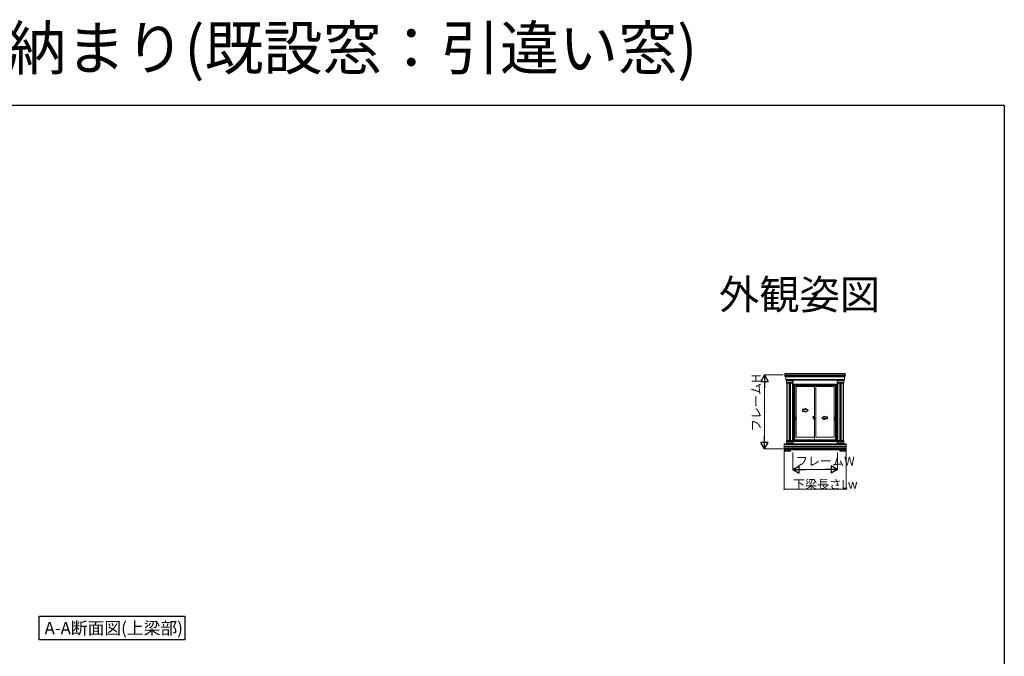
# Model space of a CAD drawing. Extents: x 0 to 3960, y 0 to 6413.
# Drawn here: x 1960 to 3960, y 5121 to 6413 of the extents above; entities that cross this region are included whole.
import ezdxf
from ezdxf.enums import TextEntityAlignment as Align

# ---------------------------------------------------------------- set-up
doc = ezdxf.new("R2010")
doc.units = 0
doc.linetypes.add('YCENTER_1', pattern=[13, 10, -1, 1, -1])
doc.linetypes.add('YHIDDEN_1', pattern=[4, 3, -1])
doc.layers.add('USER1', color=3, linetype='CONTINUOUS')
doc.layers.add('YKK_ZWAK', color=7, linetype='CONTINUOUS')
for name, color, linetype, lineweight in [('YKK_12', 2, 'CONTINUOUS', 13), ('YKK_A1', 4, 'CONTINUOUS', 13), ('YKK_D', 6, 'CONTINUOUS', 13)]:
    doc.layers.add(name, color=color, linetype=linetype, lineweight=lineweight)
doc.styles.get("Standard").update_dxf_attribs({"font": 'txt', "bigfont": 'BIGFONT'})

msp = doc.modelspace()

# ---------------------------------------------------------------- linework, layer by layer
at = {"layer": 'USER1'}
for p, q in [((1999.4, 5154.6), (1999.4, 5202.6)), ((1999.4, 5202.6), (2295, 5202.6)), ((2295, 5202.6), (2295, 5154.6)), ((2295, 5154.6), (1999.4, 5154.6))]:
    msp.add_line(p, q, dxfattribs=at)
at = {"layer": 'YKK_12', "ltscale": 3}
for p, q in [((3519.2, 5540.1), (3519.2, 5536.8)), ((3632.2, 5540.1), (3632.2, 5536.8))]:
    msp.add_line(p, q, dxfattribs=at)
at = {"layer": 'YKK_A1', "linetype": 'YHIDDEN_1'}
for p, q in [((3514.3, 5693.5), (3514.4, 5693.4)), ((3514.3, 5693.3), (3514.4, 5693.3)), ((3514.3, 5691.3), (3514.4, 5691.2)), ((3514.3, 5691.1), (3514.4, 5691.1)), ((3514.4, 5693.4), (3514.4, 5693.4)), ((3514.4, 5693.3), (3514.4, 5693.4)), ((3514.4, 5691.2), (3514.4, 5691.2)), ((3514.4, 5691.1), (3514.4, 5691.1)), ((3516, 5690), (3516.1, 5689.9)), ((3516, 5689.8), (3516.1, 5689.8)), ((3516, 5683.7), (3516.1, 5683.6)), ((3516, 5683.5), (3516.1, 5683.5)), ((3516.1, 5689.9), (3516.1, 5689.9)), ((3516.1, 5689.8), (3516.1, 5689.8)), ((3516.1, 5683.6), (3516.1, 5683.6)), ((3516.1, 5683.5), (3516.1, 5683.5)), ((3517.5, 5680.7), (3517.6, 5680.7)), ((3517.6, 5680.7), (3517.6, 5680.6)), ((3530.9, 5680.7), (3530.8, 5680.7)), ((3530.8, 5680.7), (3530.8, 5680.6)), ((3620.5, 5680.7), (3620.6, 5680.7)), ((3620.6, 5680.7), (3620.6, 5680.6)), ((3633.9, 5680.7), (3633.8, 5680.7)), ((3633.8, 5680.7), (3633.8, 5680.6)), ((3635.4, 5690), (3635.3, 5689.9)), ((3635.3, 5689.9), (3635.3, 5689.9)), ((3635.3, 5689.8), (3635.3, 5689.8)), ((3635.4, 5689.8), (3635.3, 5689.8)), ((3635.4, 5683.7), (3635.3, 5683.6)), ((3635.3, 5683.6), (3635.3, 5683.6)), ((3635.3, 5683.5), (3635.3, 5683.5)), ((3635.4, 5683.5), (3635.3, 5683.5)), ((3637.1, 5693.5), (3637, 5693.4)), ((3637, 5693.4), (3637, 5693.4)), ((3637, 5693.3), (3637, 5693.4)), ((3637.1, 5693.3), (3637, 5693.3)), ((3637.1, 5691.3), (3637, 5691.2)), ((3637, 5691.2), (3637, 5691.2)), ((3637, 5691.1), (3637, 5691.1)), ((3637.1, 5691.1), (3637, 5691.1)), ((3517.5, 5680.5), (3517.6, 5680.5)), ((3517.5, 5677), (3517.6, 5676.9)), ((3517.5, 5676.8), (3517.6, 5676.8)), ((3517.6, 5680.5), (3517.6, 5680.6)), ((3517.6, 5676.9), (3517.6, 5676.9)), ((3517.6, 5676.8), (3517.6, 5676.8)), ((3524.1, 5675.4), (3524.1, 5675.5)), ((3524.3, 5675.4), (3524.3, 5675.5)), ((3530.8, 5680.5), (3530.8, 5680.6)), ((3530.9, 5680.5), (3530.8, 5680.5)), ((3530.9, 5677), (3530.8, 5676.9)), ((3530.8, 5676.9), (3530.8, 5676.9)), ((3530.8, 5676.8), (3530.8, 5676.8)), ((3530.9, 5676.8), (3530.8, 5676.8)), ((3620.5, 5680.5), (3620.6, 5680.5)), ((3620.5, 5677), (3620.6, 5676.9)), ((3620.5, 5676.8), (3620.6, 5676.8)), ((3620.6, 5680.5), (3620.6, 5680.6)), ((3620.6, 5676.9), (3620.6, 5676.9)), ((3620.6, 5676.8), (3620.6, 5676.8)), ((3627.1, 5675.4), (3627.1, 5675.5)), ((3627.3, 5675.4), (3627.3, 5675.5)), ((3633.8, 5680.5), (3633.8, 5680.6)), ((3633.9, 5680.5), (3633.8, 5680.5)), ((3633.9, 5677), (3633.8, 5676.9)), ((3633.8, 5676.9), (3633.8, 5676.9)), ((3633.8, 5676.8), (3633.8, 5676.8)), ((3633.9, 5676.8), (3633.8, 5676.8)), ((3512.8, 5552.1), (3512.9, 5552)), ((3512.8, 5551.9), (3512.9, 5551.9)), ((3512.8, 5551.1), (3512.9, 5551)), ((3512.8, 5550.9), (3512.9, 5550.9)), ((3512.8, 5543.4), (3512.9, 5543.4)), ((3512.8, 5543.2), (3512.9, 5543.2)), ((3512.8, 5542.4), (3512.9, 5542.4)), ((3512.8, 5542.2), (3512.9, 5542.2)), ((3512.9, 5552), (3512.9, 5552)), ((3512.9, 5551.9), (3512.9, 5551.9)), ((3512.9, 5551), (3512.9, 5551)), ((3512.9, 5550.9), (3512.9, 5550.9)), ((3512.9, 5543.4), (3512.9, 5543.3)), ((3512.9, 5543.2), (3512.9, 5543.3)), ((3512.9, 5542.4), (3512.9, 5542.3)), ((3512.9, 5542.2), (3512.9, 5542.3)), ((3517.5, 5557.6), (3517.6, 5557.6)), ((3517.5, 5557.4), (3517.6, 5557.5)), ((3517.5, 5553.9), (3517.6, 5553.9)), ((3517.5, 5553.7), (3517.6, 5553.7)), ((3517.6, 5557.6), (3517.6, 5557.6)), ((3517.6, 5557.5), (3517.6, 5557.5)), ((3517.6, 5553.9), (3517.6, 5553.8)), ((3517.6, 5553.7), (3517.6, 5553.8)), ((3524.1, 5559), (3524.1, 5559)), ((3524.3, 5559), (3524.3, 5559)), ((3530.8, 5557.6), (3530.7, 5557.6)), ((3530.7, 5557.6), (3530.7, 5557.6)), ((3530.7, 5557.5), (3530.7, 5557.5)), ((3530.8, 5557.4), (3530.7, 5557.5)), ((3530.7, 5553.9), (3530.7, 5553.8)), ((3530.8, 5553.9), (3530.7, 5553.9)), ((3530.7, 5553.7), (3530.7, 5553.8)), ((3530.8, 5553.7), (3530.7, 5553.7)), ((3620.6, 5557.6), (3620.7, 5557.6)), ((3620.6, 5557.4), (3620.7, 5557.5)), ((3620.6, 5553.9), (3620.7, 5553.9)), ((3620.6, 5553.7), (3620.7, 5553.7)), ((3620.7, 5557.6), (3620.7, 5557.6)), ((3620.7, 5557.5), (3620.7, 5557.5)), ((3620.7, 5553.9), (3620.7, 5553.8)), ((3620.7, 5553.7), (3620.7, 5553.8)), ((3627.1, 5559), (3627.1, 5559)), ((3627.3, 5559), (3627.3, 5559)), ((3633.8, 5557.6), (3633.8, 5557.6)), ((3633.9, 5557.6), (3633.8, 5557.6)), ((3633.9, 5557.4), (3633.8, 5557.5)), ((3633.8, 5557.5), (3633.8, 5557.5)), ((3633.8, 5553.9), (3633.8, 5553.8)), ((3633.9, 5553.9), (3633.8, 5553.9)), ((3633.8, 5553.7), (3633.8, 5553.8)), ((3633.9, 5553.7), (3633.8, 5553.7)), ((3638.6, 5552.1), (3638.5, 5552)), ((3638.5, 5552), (3638.5, 5552)), ((3638.5, 5551.9), (3638.5, 5551.9)), ((3638.6, 5551.9), (3638.5, 5551.9)), ((3638.6, 5551.1), (3638.5, 5551)), ((3638.5, 5551), (3638.5, 5551)), ((3638.5, 5550.9), (3638.5, 5550.9)), ((3638.6, 5550.9), (3638.5, 5550.9)), ((3638.6, 5543.4), (3638.5, 5543.4)), ((3638.5, 5543.4), (3638.5, 5543.3)), ((3638.5, 5543.2), (3638.5, 5543.3)), ((3638.6, 5543.2), (3638.5, 5543.2)), ((3638.6, 5542.4), (3638.5, 5542.4)), ((3638.5, 5542.4), (3638.5, 5542.3)), ((3638.5, 5542.2), (3638.5, 5542.3)), ((3638.6, 5542.2), (3638.5, 5542.2))]:
    msp.add_line(p, q, dxfattribs=at)
at = {"layer": 'YKK_A1'}
for p, q in [((3514.3, 5693.4), (3514.3, 5693.4)), ((3514.3, 5693.4), (3514.3, 5693.4)), ((3514.3, 5693.4), (3514.3, 5693.4)), ((3514.3, 5691.2), (3514.3, 5691.2)), ((3514.3, 5691.2), (3514.3, 5691.1)), ((3514.3, 5691.1), (3514.3, 5691.1)), ((3514.5, 5695.2), (3514.4, 5695.2)), ((3514.4, 5695.2), (3514.4, 5689.1)), ((3514.5, 5694.3), (3514.4, 5694.3)), ((3514.4, 5693.6), (3514.4, 5693.2)), ((3514.4, 5691.4), (3514.4, 5691)), ((3514.5, 5691.1), (3514.4, 5691.1)), ((3514.4, 5689.1), (3514.5, 5689.1)), ((3514.5, 5689.1), (3514.5, 5695.2)), ((3637, 5695), (3514.5, 5695)), ((3514.5, 5695), (3514.5, 5690.9)), ((3637, 5694.2), (3514.5, 5694.2)), ((3637, 5694.2), (3514.5, 5694.2)), ((3514.5, 5694.2), (3514.5, 5693.6)), ((3637, 5693.6), (3514.5, 5693.6)), ((3637, 5693.6), (3514.5, 5693.6)), ((3637, 5691), (3514.5, 5691)), ((3637, 5690.9), (3514.5, 5690.9)), ((3514.5, 5690.5), (3516.1, 5690.5)), ((3514.5, 5690.5), (3514.5, 5689.2)), ((3514.5, 5689.2), (3516.1, 5689.2)), ((3516, 5689.9), (3516.1, 5689.9)), ((3516, 5689.9), (3516.1, 5689.9)), ((3516, 5683.6), (3516.1, 5683.6)), ((3516, 5683.5), (3516.1, 5683.5)), ((3516.1, 5690.9), (3516.1, 5681.5)), ((3516.1, 5690.1), (3516.1, 5689.7)), ((3516.1, 5689.9), (3516.1, 5689.9)), ((3516.2, 5688.2), (3516.1, 5688.2)), ((3516.1, 5683.8), (3516.1, 5683.4)), ((3516.1, 5683.6), (3516.1, 5683.5)), ((3516.1, 5681.5), (3516.2, 5681.5)), ((3635.2, 5690.9), (3516.2, 5690.9)), ((3635.2, 5690.9), (3516.2, 5690.9)), ((3516.2, 5682.4), (3516.2, 5690.9)), ((3516.2, 5681.5), (3516.2, 5690.9)), ((3516.2, 5690.7), (3635.2, 5690.7)), ((3516.2, 5690.5), (3635.2, 5690.5)), ((3516.2, 5690.4), (3635.2, 5690.4)), ((3516.2, 5690.2), (3635.2, 5690.2)), ((3516.2, 5690.1), (3635.2, 5690.1)), ((3516.2, 5689.9), (3635.2, 5689.9)), ((3516.2, 5689.8), (3635.2, 5689.8)), ((3516.2, 5689.7), (3635.2, 5689.7)), ((3516.2, 5689.5), (3635.2, 5689.5)), ((3516.2, 5689.4), (3635.2, 5689.4)), ((3516.2, 5689.2), (3635.2, 5689.2)), ((3516.2, 5689.1), (3635.2, 5689.1)), ((3516.2, 5688.9), (3635.2, 5688.9)), ((3516.2, 5688.8), (3635.2, 5688.8)), ((3516.2, 5688.6), (3635.2, 5688.6)), ((3516.2, 5683.2), (3635.2, 5683.2)), ((3516.2, 5683.1), (3635.2, 5683.1)), ((3516.2, 5682.9), (3635.2, 5682.9)), ((3516.2, 5682.8), (3635.2, 5682.8)), ((3516.2, 5682.6), (3635.2, 5682.6)), ((3635.2, 5682.4), (3516.2, 5682.4)), ((3516.2, 5682.4), (3516.2, 5681.5)), ((3635.2, 5682.4), (3516.2, 5682.4)), ((3516.2, 5682.3), (3635.2, 5682.3)), ((3516.2, 5682.2), (3635.2, 5682.2)), ((3516.2, 5682), (3635.2, 5682)), ((3516.2, 5681.9), (3635.2, 5681.9)), ((3516.2, 5681.7), (3635.2, 5681.7)), ((3516.2, 5681.6), (3635.2, 5681.6)), ((3635.2, 5681.5), (3516.2, 5681.5)), ((3517.5, 5680.6), (3517.6, 5680.6)), ((3517.6, 5675.4), (3517.6, 5681.5)), ((3517.6, 5680.8), (3517.6, 5680.4)), ((3517.6, 5680.6), (3517.6, 5680.6)), ((3517.7, 5681.5), (3517.7, 5675.5)), ((3517.7, 5681.5), (3517.7, 5675.4)), ((3530.7, 5681.5), (3530.7, 5675.5)), ((3530.7, 5681.5), (3530.7, 5675.4)), ((3530.8, 5675.4), (3530.8, 5681.5)), ((3530.8, 5680.8), (3530.8, 5680.4)), ((3530.9, 5680.6), (3530.9, 5680.6)), ((3530.9, 5680.6), (3530.9, 5680.6)), ((3620.5, 5680.6), (3620.6, 5680.6)), ((3620.6, 5675.4), (3620.6, 5681.5)), ((3620.6, 5680.8), (3620.6, 5680.4)), ((3620.6, 5680.6), (3620.6, 5680.6)), ((3620.7, 5681.5), (3620.7, 5675.5)), ((3620.7, 5681.5), (3620.7, 5675.4)), ((3633.7, 5681.5), (3633.7, 5675.5)), ((3633.7, 5681.5), (3633.7, 5675.4)), ((3633.8, 5675.4), (3633.8, 5681.5)), ((3633.8, 5680.8), (3633.8, 5680.4)), ((3633.9, 5680.6), (3633.9, 5680.6)), ((3633.9, 5680.6), (3633.9, 5680.6)), ((3635.2, 5682.4), (3635.2, 5690.9)), ((3635.2, 5681.5), (3635.2, 5690.9)), ((3635.2, 5688.2), (3635.3, 5688.2)), ((3635.2, 5682.4), (3635.2, 5681.5)), ((3635.3, 5681.5), (3635.2, 5681.5)), ((3635.3, 5690.9), (3635.3, 5681.5)), ((3636.9, 5690.5), (3635.3, 5690.5)), ((3635.3, 5690.1), (3635.3, 5689.7)), ((3636.9, 5689.2), (3635.3, 5689.2)), ((3635.3, 5683.8), (3635.3, 5683.4)), ((3635.4, 5689.9), (3635.4, 5689.9)), ((3635.4, 5689.9), (3635.4, 5689.9)), ((3635.4, 5689.9), (3635.4, 5689.9)), ((3635.4, 5683.6), (3635.4, 5683.6)), ((3635.4, 5683.6), (3635.4, 5683.5)), ((3635.4, 5683.5), (3635.4, 5683.5)), ((3636.9, 5690.5), (3636.9, 5689.2)), ((3637, 5689.1), (3637, 5695.2)), ((3637, 5695.2), (3637, 5695.2)), ((3637, 5695.2), (3637, 5689.1)), ((3637, 5695), (3637, 5690.9)), ((3637, 5694.3), (3637, 5694.3)), ((3637, 5694.2), (3637, 5693.6)), ((3637, 5693.6), (3637, 5693.2)), ((3637, 5691.4), (3637, 5691)), ((3637, 5691.1), (3637, 5691.1)), ((3637, 5689.1), (3637, 5689.1)), ((3637.2, 5693.4), (3637.1, 5693.4)), ((3637.2, 5693.4), (3637.1, 5693.4)), ((3637.1, 5693.4), (3637.1, 5693.4)), ((3637.2, 5691.2), (3637.1, 5691.2)), ((3637.1, 5691.2), (3637.1, 5691.1)), ((3637.2, 5691.1), (3637.1, 5691.1)), ((3517.5, 5680.6), (3517.6, 5680.6)), ((3517.5, 5676.9), (3517.6, 5676.9)), ((3517.5, 5676.9), (3517.6, 5676.9)), ((3517.6, 5680.3), (3517.7, 5680.3)), ((3517.6, 5677.2), (3517.7, 5677.2)), ((3517.6, 5677.1), (3517.6, 5676.7)), ((3517.6, 5676.9), (3517.6, 5676.9)), ((3517.7, 5675.4), (3517.6, 5675.4)), ((3517.7, 5680.6), (3530.7, 5680.6)), ((3517.7, 5680.4), (3530.7, 5680.4)), ((3517.7, 5677.1), (3530.7, 5677.1)), ((3517.7, 5676.9), (3530.7, 5676.9)), ((3517.7, 5675.6), (3530.7, 5675.6)), ((3517.7, 5675.5), (3530.7, 5675.5)), ((3518.2, 5675.5), (3518.2, 5559)), ((3518.5, 5675.5), (3518.5, 5559)), ((3518.6, 5675.5), (3518.6, 5559)), ((3518.8, 5675.5), (3518.8, 5559)), ((3518.9, 5675.5), (3518.9, 5559)), ((3519.1, 5675.5), (3519.1, 5559)), ((3523, 5675.5), (3523, 5559)), ((3523.2, 5675.5), (3523.2, 5559)), ((3523.4, 5675.5), (3523.4, 5559)), ((3523.5, 5675.5), (3523.5, 5559)), ((3523.7, 5675.5), (3523.7, 5559)), ((3523.8, 5675.5), (3523.8, 5559)), ((3524, 5675.5), (3524, 5559)), ((3524.1, 5675.4), (3524.1, 5559)), ((3524.3, 5675.4), (3524.3, 5559)), ((3524.4, 5675.5), (3524.4, 5559)), ((3524.6, 5675.5), (3524.6, 5559)), ((3524.7, 5675.5), (3524.7, 5559)), ((3524.9, 5675.5), (3524.9, 5559)), ((3525, 5675.5), (3525, 5559)), ((3525.2, 5675.5), (3525.2, 5559)), ((3525.5, 5675.5), (3525.5, 5559)), ((3529.4, 5675.5), (3529.4, 5559)), ((3529.5, 5675.5), (3529.5, 5559)), ((3529.7, 5675.5), (3529.7, 5559)), ((3529.8, 5675.5), (3529.8, 5559)), ((3530, 5675.5), (3530, 5559)), ((3530.2, 5675.5), (3530.2, 5559)), ((3530.8, 5680.3), (3530.7, 5680.3)), ((3530.8, 5677.2), (3530.7, 5677.2)), ((3530.7, 5675.4), (3530.8, 5675.4)), ((3530.8, 5677.1), (3530.8, 5676.7)), ((3530.9, 5680.6), (3530.9, 5680.6)), ((3530.9, 5676.9), (3530.9, 5676.9)), ((3530.9, 5676.9), (3530.9, 5676.9)), ((3530.9, 5676.9), (3530.9, 5676.9)), ((3620.5, 5680.6), (3620.6, 5680.6)), ((3620.5, 5676.9), (3620.6, 5676.9)), ((3620.5, 5676.9), (3620.6, 5676.9)), ((3620.6, 5680.3), (3620.7, 5680.3)), ((3620.6, 5677.2), (3620.7, 5677.2)), ((3620.6, 5677.1), (3620.6, 5676.7)), ((3620.6, 5676.9), (3620.6, 5676.9)), ((3620.7, 5675.4), (3620.6, 5675.4)), ((3633.7, 5680.6), (3620.7, 5680.6)), ((3633.7, 5680.4), (3620.7, 5680.4)), ((3633.7, 5677.1), (3620.7, 5677.1)), ((3633.7, 5676.9), (3620.7, 5676.9)), ((3633.7, 5675.6), (3620.7, 5675.6)), ((3633.7, 5675.5), (3620.7, 5675.5)), ((3621.2, 5675.5), (3621.2, 5559)), ((3621.5, 5675.5), (3621.5, 5559)), ((3621.6, 5675.5), (3621.6, 5559)), ((3621.8, 5675.5), (3621.8, 5559)), ((3621.9, 5675.5), (3621.9, 5559)), ((3622.1, 5675.5), (3622.1, 5559)), ((3626, 5675.5), (3626, 5559)), ((3626.2, 5675.5), (3626.2, 5559)), ((3626.4, 5675.5), (3626.4, 5559)), ((3626.5, 5675.5), (3626.5, 5559)), ((3626.7, 5675.5), (3626.7, 5559)), ((3626.8, 5675.5), (3626.8, 5559)), ((3627, 5675.5), (3627, 5559)), ((3627.1, 5675.4), (3627.1, 5559)), ((3627.3, 5675.4), (3627.3, 5559)), ((3627.4, 5675.5), (3627.4, 5559)), ((3627.6, 5675.5), (3627.6, 5559)), ((3627.7, 5675.5), (3627.7, 5559)), ((3627.9, 5675.5), (3627.9, 5559)), ((3628, 5675.5), (3628, 5559)), ((3628.2, 5675.5), (3628.2, 5559)), ((3628.5, 5675.5), (3628.5, 5559)), ((3632.4, 5675.5), (3632.4, 5559)), ((3632.5, 5675.5), (3632.5, 5559)), ((3632.7, 5675.5), (3632.7, 5559)), ((3632.8, 5675.5), (3632.8, 5559)), ((3633, 5675.5), (3633, 5559)), ((3633.2, 5675.5), (3633.2, 5559)), ((3633.8, 5680.3), (3633.7, 5680.3)), ((3633.8, 5677.2), (3633.7, 5677.2)), ((3633.7, 5675.4), (3633.8, 5675.4)), ((3633.8, 5677.1), (3633.8, 5676.7)), ((3633.9, 5680.6), (3633.9, 5680.6)), ((3633.9, 5676.9), (3633.9, 5676.9)), ((3633.9, 5676.9), (3633.9, 5676.9)), ((3633.9, 5676.9), (3633.9, 5676.9)), ((3512.8, 5552), (3512.8, 5551.9)), ((3512.8, 5552), (3512.8, 5552)), ((3512.8, 5551.9), (3512.8, 5551.9)), ((3512.8, 5551), (3512.8, 5551)), ((3512.8, 5551), (3512.8, 5550.9)), ((3512.8, 5550.9), (3512.8, 5550.9)), ((3512.8, 5543.3), (3512.8, 5543.3)), ((3512.8, 5543.3), (3512.8, 5543.3)), ((3512.8, 5543.3), (3512.8, 5543.3)), ((3512.8, 5542.3), (3512.8, 5542.3)), ((3512.8, 5542.3), (3512.8, 5542.3)), ((3512.8, 5542.3), (3512.8, 5542.3)), ((3512.9, 5552.2), (3512.9, 5551.8)), ((3512.9, 5540), (3512.9, 5552.2)), ((3513, 5552.2), (3512.9, 5552.2)), ((3512.9, 5551.2), (3512.9, 5550.8)), ((3512.9, 5551.1), (3513, 5551.1)), ((3512.9, 5550.8), (3513, 5550.8)), ((3512.9, 5543.8), (3513, 5543.8)), ((3512.9, 5543.5), (3512.9, 5543.1)), ((3512.9, 5542.5), (3512.9, 5542.1)), ((3512.9, 5542.4), (3513, 5542.4)), ((3513, 5540), (3513, 5552.2)), ((3638.5, 5552.1), (3513, 5552.1)), ((3513, 5552.1), (3513, 5546.6)), ((3638.5, 5552), (3513, 5552)), ((3638.5, 5551.8), (3513, 5551.8)), ((3638.5, 5551.7), (3513, 5551.7)), ((3638.5, 5551.5), (3513, 5551.5)), ((3638.5, 5551.4), (3513, 5551.4)), ((3638.5, 5551.2), (3513, 5551.2)), ((3638.5, 5547.7), (3513, 5547.7)), ((3638.5, 5547.5), (3513, 5547.5)), ((3638.5, 5547.4), (3513, 5547.4)), ((3638.5, 5547.2), (3513, 5547.2)), ((3638.5, 5547.1), (3513, 5547.1)), ((3638.5, 5546.9), (3513, 5546.9)), ((3638.5, 5546.8), (3513, 5546.8)), ((3638.5, 5546.6), (3513, 5546.6)), ((3513, 5546.6), (3513, 5540.1)), ((3638.5, 5544.4), (3513, 5544.4)), ((3638.5, 5544.4), (3513, 5544.4)), ((3513, 5544.4), (3513, 5543.8)), ((3638.5, 5543.8), (3513, 5543.8)), ((3638.5, 5543.8), (3513, 5543.8)), ((3638.5, 5541.7), (3513, 5541.7)), ((3638.5, 5541.6), (3513, 5541.6)), ((3638.5, 5541.4), (3513, 5541.4)), ((3638.5, 5541.3), (3513, 5541.3)), ((3638.5, 5541.1), (3513, 5541.1)), ((3638.5, 5541), (3513, 5541)), ((3638.5, 5540.8), (3513, 5540.8)), ((3638.5, 5540.7), (3513, 5540.7)), ((3516.7, 5552.1), (3516.7, 5552.7)), ((3516.7, 5552.7), (3531.7, 5552.7)), ((3531.7, 5552.1), (3516.7, 5552.1)), ((3517.5, 5557.6), (3517.5, 5557.6)), ((3517.5, 5557.5), (3517.5, 5557.6)), ((3517.5, 5557.5), (3517.5, 5557.5)), ((3517.5, 5553.8), (3517.5, 5553.8)), ((3517.5, 5553.8), (3517.5, 5553.8)), ((3517.5, 5553.8), (3517.5, 5553.8)), ((3517.6, 5552.8), (3517.6, 5559)), ((3517.6, 5559), (3517.7, 5559)), ((3517.6, 5557.3), (3517.6, 5557.7)), ((3517.7, 5557.3), (3517.6, 5557.3)), ((3517.7, 5554.1), (3517.6, 5554.1)), ((3517.6, 5553.6), (3517.6, 5554)), ((3517.7, 5552.8), (3517.6, 5552.8)), ((3517.7, 5559), (3530.7, 5559)), ((3517.7, 5552.7), (3517.7, 5559)), ((3517.7, 5559), (3517.7, 5552.8)), ((3517.7, 5558.8), (3530.7, 5558.8)), ((3517.7, 5557.5), (3530.7, 5557.5)), ((3517.7, 5557.3), (3530.7, 5557.3)), ((3517.7, 5554), (3530.7, 5554)), ((3517.7, 5553.9), (3530.7, 5553.9)), ((3530.7, 5552.7), (3530.7, 5559)), ((3530.7, 5559), (3530.7, 5552.8)), ((3530.7, 5552.8), (3530.7, 5559)), ((3530.7, 5559), (3530.7, 5559)), ((3530.7, 5557.3), (3530.7, 5557.7)), ((3530.7, 5557.3), (3530.7, 5557.3)), ((3530.7, 5554.1), (3530.7, 5554.1)), ((3530.7, 5553.6), (3530.7, 5554)), ((3530.7, 5552.8), (3530.7, 5552.8)), ((3530.8, 5557.5), (3530.8, 5557.6)), ((3530.9, 5557.6), (3530.8, 5557.6)), ((3530.9, 5557.5), (3530.8, 5557.5)), ((3530.9, 5553.8), (3530.8, 5553.8)), ((3530.8, 5553.8), (3530.8, 5553.8)), ((3530.9, 5553.8), (3530.8, 5553.8)), ((3531.7, 5552.7), (3531.7, 5552.1)), ((3634.7, 5552.7), (3619.7, 5552.7)), ((3619.7, 5552.7), (3619.7, 5552.1)), ((3619.7, 5552.1), (3634.7, 5552.1)), ((3620.6, 5557.6), (3620.6, 5557.6)), ((3620.6, 5557.5), (3620.6, 5557.6)), ((3620.6, 5557.5), (3620.6, 5557.5)), ((3620.6, 5553.8), (3620.6, 5553.8)), ((3620.6, 5553.8), (3620.6, 5553.8)), ((3620.6, 5553.8), (3620.6, 5553.8)), ((3620.7, 5552.8), (3620.7, 5559)), ((3620.7, 5559), (3620.8, 5559)), ((3620.7, 5557.3), (3620.7, 5557.7)), ((3620.8, 5557.3), (3620.7, 5557.3)), ((3620.8, 5554.1), (3620.7, 5554.1)), ((3620.7, 5553.6), (3620.7, 5554)), ((3620.8, 5552.8), (3620.7, 5552.8)), ((3633.8, 5559), (3620.8, 5559)), ((3620.8, 5552.7), (3620.8, 5559)), ((3620.8, 5559), (3620.8, 5552.8)), ((3633.8, 5558.8), (3620.8, 5558.8)), ((3633.8, 5557.5), (3620.8, 5557.5)), ((3633.8, 5557.3), (3620.8, 5557.3)), ((3633.8, 5554), (3620.8, 5554)), ((3633.8, 5553.9), (3620.8, 5553.9)), ((3633.8, 5552.7), (3633.8, 5559)), ((3633.8, 5559), (3633.8, 5552.8)), ((3633.8, 5552.8), (3633.8, 5559)), ((3633.8, 5559), (3633.8, 5559)), ((3633.8, 5557.3), (3633.8, 5557.7)), ((3633.8, 5557.3), (3633.8, 5557.3)), ((3633.8, 5554.1), (3633.8, 5554.1)), ((3633.8, 5553.6), (3633.8, 5554)), ((3633.8, 5552.8), (3633.8, 5552.8)), ((3634, 5557.6), (3633.9, 5557.6)), ((3633.9, 5557.5), (3633.9, 5557.6)), ((3634, 5557.5), (3633.9, 5557.5)), ((3634, 5553.8), (3633.9, 5553.8)), ((3634, 5553.8), (3633.9, 5553.8)), ((3633.9, 5553.8), (3633.9, 5553.8)), ((3634.7, 5552.1), (3634.7, 5552.7)), ((3638.5, 5552.2), (3638.5, 5551.8)), ((3638.5, 5540), (3638.5, 5552.2)), ((3638.5, 5540), (3638.5, 5552.2)), ((3638.5, 5552.2), (3638.5, 5552.2)), ((3638.5, 5552.1), (3638.5, 5546.6)), ((3638.5, 5551.2), (3638.5, 5550.8)), ((3638.5, 5551.1), (3638.5, 5551.1)), ((3638.5, 5550.8), (3638.5, 5550.8)), ((3638.5, 5546.6), (3638.5, 5540.1)), ((3638.5, 5540.1), (3638.5, 5546.6)), ((3638.5, 5544.4), (3638.5, 5543.8)), ((3638.5, 5543.8), (3638.5, 5543.8)), ((3638.5, 5543.5), (3638.5, 5543.1)), ((3638.5, 5542.5), (3638.5, 5542.1)), ((3638.5, 5542.4), (3638.5, 5542.4)), ((3638.7, 5552), (3638.6, 5552)), ((3638.6, 5552), (3638.6, 5551.9)), ((3638.7, 5551.9), (3638.6, 5551.9)), ((3638.7, 5551), (3638.6, 5551)), ((3638.6, 5551), (3638.6, 5550.9)), ((3638.7, 5550.9), (3638.6, 5550.9)), ((3638.7, 5543.3), (3638.6, 5543.3)), ((3638.7, 5543.3), (3638.6, 5543.3)), ((3638.6, 5543.3), (3638.6, 5543.3)), ((3638.7, 5542.3), (3638.6, 5542.3)), ((3638.6, 5542.3), (3638.6, 5542.3)), ((3638.7, 5542.3), (3638.6, 5542.3)), ((3512.9, 5540), (3513, 5540)), ((3638.5, 5540.5), (3513, 5540.5)), ((3638.5, 5540.4), (3513, 5540.4)), ((3638.5, 5540.1), (3513, 5540.1)), ((3513, 5537.3), (3525.5, 5537.3)), ((3513.6, 5538.4), (3513.2, 5538.1)), ((3513.2, 5538.1), (3513.2, 5537.6)), ((3513.2, 5537.6), (3513.6, 5537.4)), ((3514, 5538.1), (3513.6, 5538.4)), ((3513.6, 5537.4), (3514, 5537.6)), ((3514, 5537.6), (3514, 5538.1)), ((3516, 5538.1), (3515.7, 5538.1)), ((3516, 5538.1), (3516, 5540.1)), ((3519.2, 5538.4), (3518.8, 5538.1)), ((3518.8, 5538.1), (3518.8, 5537.6)), ((3518.8, 5537.6), (3519.2, 5537.4)), ((3519.6, 5538.1), (3519.2, 5538.4)), ((3519.2, 5537.4), (3519.6, 5537.6)), ((3519.6, 5537.6), (3519.6, 5538.1)), ((3522.4, 5538.1), (3522.4, 5540.1)), ((3522.4, 5538.1), (3522.7, 5538.1)), ((3524.8, 5538.4), (3524.4, 5538.1)), ((3524.4, 5538.1), (3524.4, 5537.6)), ((3524.4, 5537.6), (3524.8, 5537.4)), ((3525.3, 5538.1), (3524.8, 5538.4)), ((3524.8, 5537.4), (3525.3, 5537.6)), ((3525.3, 5537.6), (3525.3, 5538.1)), ((3525.5, 5537.3), (3525.5, 5540.1)), ((3626, 5537.3), (3638.5, 5537.3)), ((3626.6, 5538.4), (3626.2, 5538.1)), ((3626.2, 5538.1), (3626.2, 5537.6)), ((3626.2, 5537.6), (3626.6, 5537.4)), ((3627, 5538.1), (3626.6, 5538.4)), ((3626.6, 5537.4), (3627, 5537.6)), ((3627, 5537.6), (3627, 5538.1)), ((3629, 5538.1), (3628.7, 5538.1)), ((3629, 5538.1), (3629, 5540.1)), ((3632.2, 5538.4), (3631.8, 5538.1)), ((3631.8, 5538.1), (3631.8, 5537.6)), ((3631.8, 5537.6), (3632.2, 5537.4)), ((3632.6, 5538.1), (3632.2, 5538.4)), ((3632.2, 5537.4), (3632.6, 5537.6)), ((3632.6, 5537.6), (3632.6, 5538.1)), ((3635.4, 5538.1), (3635.4, 5540.1)), ((3635.4, 5538.1), (3635.7, 5538.1)), ((3637.8, 5538.4), (3637.4, 5538.1)), ((3637.4, 5538.1), (3637.4, 5537.6)), ((3637.4, 5537.6), (3637.8, 5537.4)), ((3638.3, 5538.1), (3637.8, 5538.4)), ((3637.8, 5537.4), (3638.3, 5537.6)), ((3638.3, 5537.6), (3638.3, 5538.1)), ((3638.5, 5537.3), (3638.5, 5540.1)), ((3638.5, 5540), (3638.5, 5540))]:
    msp.add_line(p, q, dxfattribs=at)
at = {"layer": 'YKK_A1', "linetype": 'Continuous'}
for p, q in [((3524.4, 5675.5), (3524, 5675.5)), ((3524, 5675.5), (3524, 5675.5)), ((3524.4, 5675.5), (3524.4, 5675.5)), ((3627, 5675.5), (3627, 5675.5)), ((3627, 5675.5), (3627.4, 5675.5)), ((3627.4, 5675.5), (3627.4, 5675.5)), ((3524.4, 5559), (3524, 5559)), ((3524, 5559), (3524, 5559)), ((3524.4, 5559), (3524.4, 5559)), ((3627, 5559), (3627, 5559)), ((3627, 5559), (3627.4, 5559)), ((3627.4, 5559), (3627.4, 5559))]:
    msp.add_line(p, q, dxfattribs=at)
at = {"layer": 'YKK_A1', "linetype": 'Continuous', "ltscale": 0.5}
for p, q in [((3532.1, 5673.3), (3619.3, 5673.3)), ((3532.1, 5556.9), (3532.1, 5673.3)), ((3533.5, 5673.3), (3533.5, 5672)), ((3533.5, 5672), (3618, 5672)), ((3533.5, 5558.5), (3533.5, 5672)), ((3534.5, 5672), (3534.5, 5670.5)), ((3534.5, 5670.5), (3617, 5670.5)), ((3534.5, 5560.5), (3534.5, 5670.5)), ((3534.5, 5560.5), (3534.5, 5670.5)), ((3534.5, 5670.5), (3577.2, 5670.5)), ((3537.3, 5668.4), (3574.2, 5668.4)), ((3537.3, 5668.4), (3537.3, 5566)), ((3574.2, 5670.5), (3574.2, 5560.5)), ((3577.2, 5670.5), (3617, 5670.5)), ((3577.2, 5668.4), (3577.2, 5566)), ((3577.2, 5668.4), (3614.2, 5668.4)), ((3614.2, 5668.4), (3614.2, 5566)), ((3617, 5672), (3617, 5670.5)), ((3617, 5670.5), (3617, 5560.5)), ((3617, 5560.5), (3617, 5670.5)), ((3618, 5673.3), (3618, 5672)), ((3618, 5558.5), (3618, 5672)), ((3619.3, 5556.9), (3619.3, 5673.3)), ((3535, 5606.5), (3536.2, 5606.5)), ((3535, 5600.4), (3535, 5606.5)), ((3536.2, 5606.5), (3536.2, 5600.4)), ((3571.2, 5607.5), (3573.2, 5601.5)), ((3571.2, 5607.5), (3573.2, 5607.5)), ((3573.2, 5601.5), (3573.2, 5607.5)), ((3573.2, 5605.5), (3574.2, 5605.5)), ((3573.2, 5601.5), (3574.2, 5601.5)), ((3616.4, 5606.5), (3615.2, 5606.5)), ((3615.2, 5606.5), (3615.2, 5600.4)), ((3616.4, 5600.4), (3616.4, 5606.5)), ((3536.2, 5600.4), (3535, 5600.4)), ((3615.2, 5600.4), (3616.4, 5600.4)), ((3574.2, 5566), (3537.3, 5566)), ((3614.2, 5566), (3577.2, 5566)), ((3532.1, 5556.9), (3619.3, 5556.9)), ((3533.5, 5558.5), (3618, 5558.5)), ((3533.5, 5556.9), (3533.5, 5558.5)), ((3534.5, 5560.5), (3617, 5560.5)), ((3534.5, 5558.5), (3534.5, 5560.5)), ((3577.2, 5560.5), (3534.5, 5560.5)), ((3617, 5560.5), (3577.2, 5560.5)), ((3617, 5558.5), (3617, 5560.5)), ((3618, 5556.9), (3618, 5558.5))]:
    msp.add_line(p, q, dxfattribs=at)
at = {"layer": 'YKK_A1', "linetype": 'ByBlock', "lineweight": -2, "ltscale": 0.5}
for p, q in [((3549.7, 5621.7), (3549.7, 5618.7)), ((3555.7, 5621.7), (3549.7, 5621.7)), ((3555.7, 5621.7), (3555.7, 5623.7)), ((3561.7, 5620.2), (3555.7, 5623.7)), ((3549.7, 5618.7), (3555.7, 5618.7)), ((3561.7, 5620.2), (3555.7, 5616.7)), ((3555.7, 5616.7), (3555.7, 5618.7)), ((3589, 5605.2), (3595, 5608.7)), ((3589, 5605.2), (3595, 5601.7)), ((3595, 5608.7), (3595, 5606.7)), ((3601, 5606.7), (3595, 5606.7)), ((3595, 5603.7), (3601, 5603.7)), ((3595, 5603.7), (3595, 5601.7)), ((3601, 5603.7), (3601, 5606.7))]:
    msp.add_line(p, q, dxfattribs=at)
at = {"layer": 'YKK_A1', "linetype": 'YCENTER_1', "ltscale": 0.5}
msp.add_line((3571.2, 5603.5), (3576.2, 5603.5), dxfattribs=at)
at = {"layer": 'YKK_A1', "ltscale": 2}
for p, q in [((3513, 5540.1), (3513, 5537.3)), ((3515.7, 5540.1), (3515.7, 5538.1)), ((3522.7, 5540.1), (3522.7, 5538.1)), ((3626, 5540.1), (3626, 5537.3)), ((3628.7, 5540.1), (3628.7, 5538.1)), ((3635.7, 5540.1), (3635.7, 5538.1))]:
    msp.add_line(p, q, dxfattribs=at)
at = {"layer": 'YKK_A1', "linetype": 'YCENTER_1'}
for p, q in [((3514.1, 5537.9), (3513.1, 5537.9)), ((3513.6, 5538.4), (3513.6, 5537.4)), ((3519.7, 5537.9), (3518.7, 5537.9)), ((3519.2, 5538.4), (3519.2, 5537.4)), ((3525.3, 5537.9), (3524.3, 5537.9)), ((3524.8, 5538.4), (3524.8, 5537.4)), ((3627.1, 5537.9), (3626.1, 5537.9)), ((3626.6, 5538.4), (3626.6, 5537.4)), ((3632.7, 5537.9), (3631.7, 5537.9)), ((3632.2, 5538.4), (3632.2, 5537.4)), ((3638.3, 5537.9), (3637.3, 5537.9)), ((3637.8, 5538.4), (3637.8, 5537.4))]:
    msp.add_line(p, q, dxfattribs=at)
at = {"layer": 'YKK_A1'}
for centre, radius in [((3513.6, 5537.9), 0.625), ((3513.6, 5537.9), 0.425), ((3513.6, 5537.9), 0.35), ((3513.6, 5537.9), 0.3), ((3513.6, 5537.9), 0.258), ((3519.2, 5537.9), 0.625), ((3519.2, 5537.9), 0.425), ((3519.2, 5537.9), 0.35), ((3519.2, 5537.9), 0.3), ((3519.2, 5537.9), 0.258), ((3524.8, 5537.9), 0.625), ((3524.8, 5537.9), 0.425), ((3524.8, 5537.9), 0.35), ((3524.8, 5537.9), 0.3), ((3524.8, 5537.9), 0.258), ((3626.6, 5537.9), 0.625), ((3626.6, 5537.9), 0.425), ((3626.6, 5537.9), 0.35), ((3626.6, 5537.9), 0.3), ((3626.6, 5537.9), 0.258), ((3632.2, 5537.9), 0.625), ((3632.2, 5537.9), 0.425), ((3632.2, 5537.9), 0.35), ((3632.2, 5537.9), 0.3), ((3632.2, 5537.9), 0.258), ((3637.8, 5537.9), 0.625), ((3637.8, 5537.9), 0.425), ((3637.8, 5537.9), 0.35), ((3637.8, 5537.9), 0.3), ((3637.8, 5537.9), 0.258)]:
    msp.add_circle(centre, radius, dxfattribs=at)
for centre, radius, start, end in [((3514.5, 5693.4), 0.265, 127.7141, 175.4006), ((3514.5, 5693.4), 0.265, 184.5994, 232.2859), ((3514.5, 5691.2), 0.265, 127.7141, 175.4006), ((3514.5, 5691.2), 0.265, 184.5994, 232.2859), ((3514.4, 5693.6), 0.0137, 0, 127.7141), ((3514.4, 5693.2), 0.0137, 232.2859, 0), ((3514.4, 5691.4), 0.0137, 0, 127.7141), ((3514.4, 5691), 0.0137, 232.2859, 0), ((3516.3, 5689.9), 0.265, 127.7141, 175.4006), ((3516.3, 5689.9), 0.265, 184.5994, 232.2859), ((3516.3, 5683.6), 0.265, 127.7141, 175.4006), ((3516.3, 5683.6), 0.265, 184.5994, 232.2859), ((3516.1, 5690.1), 0.0137, 0, 127.7141), ((3516.1, 5689.7), 0.0137, 232.2859, 0), ((3516.1, 5683.8), 0.0137, 0, 127.7141), ((3516.1, 5683.4), 0.0137, 232.2859, 0), ((3517.8, 5680.6), 0.265, 127.7141, 175.4006), ((3517.6, 5680.8), 0.0137, 0, 127.7141), ((3530.6, 5680.6), 0.265, 4.5994, 52.2859), ((3530.8, 5680.8), 0.0137, 52.2859, 180), ((3620.8, 5680.6), 0.265, 127.7141, 175.4006), ((3620.6, 5680.8), 0.0137, 0, 127.7141), ((3633.6, 5680.6), 0.265, 4.5994, 52.2859), ((3633.8, 5680.8), 0.0137, 52.2859, 180), ((3635.1, 5689.9), 0.265, 4.5994, 52.2859), ((3635.3, 5690.1), 0.0137, 52.2859, 180), ((3635.1, 5689.9), 0.265, 307.7141, 355.4006), ((3635.3, 5689.7), 0.0137, 180, 307.7141), ((3635.1, 5683.6), 0.265, 4.5994, 52.2859), ((3635.3, 5683.8), 0.0137, 52.2859, 180), ((3635.1, 5683.6), 0.265, 307.7141, 355.4006), ((3635.3, 5683.4), 0.0137, 180, 307.7141), ((3637, 5693.6), 0.0137, 52.2859, 180), ((3637, 5693.2), 0.0137, 180, 307.7141), ((3637, 5691.4), 0.0137, 52.2859, 180), ((3637, 5691), 0.0137, 180, 307.7141), ((3636.9, 5693.4), 0.265, 4.5994, 52.2859), ((3636.9, 5693.4), 0.265, 307.7141, 355.4006), ((3636.9, 5691.2), 0.265, 4.5994, 52.2859), ((3636.9, 5691.2), 0.265, 307.7141, 355.4006), ((3517.8, 5680.6), 0.265, 184.5994, 232.2859), ((3517.8, 5676.9), 0.265, 127.7141, 175.4006), ((3517.8, 5676.9), 0.265, 184.5994, 232.2859), ((3517.6, 5680.4), 0.0137, 232.2859, 0), ((3517.6, 5677.1), 0.0137, 0, 127.7141), ((3517.6, 5676.7), 0.0137, 232.2859, 0), ((3530.6, 5680.6), 0.265, 307.7141, 355.4006), ((3530.8, 5680.4), 0.0137, 180, 307.7141), ((3530.6, 5676.9), 0.265, 4.5994, 52.2859), ((3530.8, 5677.1), 0.0137, 52.2859, 180), ((3530.6, 5676.9), 0.265, 307.7141, 355.4006), ((3530.8, 5676.7), 0.0137, 180, 307.7141), ((3620.8, 5680.6), 0.265, 184.5994, 232.2859), ((3620.8, 5676.9), 0.265, 127.7141, 175.4006), ((3620.8, 5676.9), 0.265, 184.5994, 232.2859), ((3620.6, 5680.4), 0.0137, 232.2859, 0), ((3620.6, 5677.1), 0.0137, 0, 127.7141), ((3620.6, 5676.7), 0.0137, 232.2859, 0), ((3633.6, 5680.6), 0.265, 307.7141, 355.4006), ((3633.8, 5680.4), 0.0137, 180, 307.7141), ((3633.6, 5676.9), 0.265, 4.5994, 52.2859), ((3633.8, 5677.1), 0.0137, 52.2859, 180), ((3633.6, 5676.9), 0.265, 307.7141, 355.4006), ((3633.8, 5676.7), 0.0137, 180, 307.7141), ((3513, 5552), 0.265, 127.7141, 175.4006), ((3513, 5552), 0.265, 184.5994, 232.2859), ((3513, 5551), 0.265, 127.7141, 175.4006), ((3513, 5551), 0.265, 184.5994, 232.2859), ((3513, 5543.3), 0.265, 127.7141, 175.4006), ((3513, 5543.3), 0.265, 184.5994, 232.2859), ((3513, 5542.3), 0.265, 127.7141, 175.4006), ((3513, 5542.3), 0.265, 184.5994, 232.2859), ((3512.9, 5552.2), 0.0137, 0, 127.7141), ((3512.9, 5551.8), 0.0137, 232.2859, 0), ((3512.9, 5551.2), 0.0137, 0, 127.7141), ((3512.9, 5550.8), 0.0137, 232.2859, 0), ((3512.9, 5543.5), 0.0137, 0, 127.7141), ((3512.9, 5543.1), 0.0137, 232.2859, 0), ((3512.9, 5542.5), 0.0137, 0, 127.7141), ((3512.9, 5542.1), 0.0137, 232.2859, 0), ((3517.7, 5557.5), 0.265, 127.7141, 175.4006), ((3517.7, 5557.5), 0.265, 184.5994, 232.2859), ((3517.7, 5553.8), 0.265, 127.7141, 175.4006), ((3517.7, 5553.8), 0.265, 184.5994, 232.2859), ((3517.6, 5557.7), 0.0137, 0, 127.7141), ((3517.6, 5557.3), 0.0137, 232.2859, 0), ((3517.6, 5554), 0.0137, 0, 127.7141), ((3517.6, 5553.6), 0.0137, 232.2859, 0), ((3530.7, 5557.7), 0.0137, 52.2859, 180), ((3530.7, 5557.3), 0.0137, 180, 307.7141), ((3530.7, 5554), 0.0137, 52.2859, 180), ((3530.7, 5553.6), 0.0137, 180, 307.7141), ((3530.6, 5557.5), 0.265, 4.5994, 52.2859), ((3530.6, 5557.5), 0.265, 307.7141, 355.4006), ((3530.6, 5553.8), 0.265, 4.5994, 52.2859), ((3530.6, 5553.8), 0.265, 307.7141, 355.4006), ((3620.8, 5557.5), 0.265, 127.7141, 175.4006), ((3620.8, 5557.5), 0.265, 184.5994, 232.2859), ((3620.8, 5553.8), 0.265, 127.7141, 175.4006), ((3620.8, 5553.8), 0.265, 184.5994, 232.2859), ((3620.7, 5557.7), 0.0137, 0, 127.7141), ((3620.7, 5557.3), 0.0137, 232.2859, 0), ((3620.7, 5554), 0.0137, 0, 127.7141), ((3620.7, 5553.6), 0.0137, 232.2859, 0), ((3633.8, 5557.7), 0.0137, 52.2859, 180), ((3633.8, 5557.3), 0.0137, 180, 307.7141), ((3633.8, 5554), 0.0137, 52.2859, 180), ((3633.8, 5553.6), 0.0137, 180, 307.7141), ((3633.7, 5557.5), 0.265, 4.5994, 52.2859), ((3633.7, 5557.5), 0.265, 307.7141, 355.4006), ((3633.7, 5553.8), 0.265, 4.5994, 52.2859), ((3633.7, 5553.8), 0.265, 307.7141, 355.4006), ((3638.5, 5552.2), 0.0137, 52.2859, 180), ((3638.5, 5551.8), 0.0137, 180, 307.7141), ((3638.5, 5551.2), 0.0137, 52.2859, 180), ((3638.5, 5550.8), 0.0137, 180, 307.7141), ((3638.5, 5543.5), 0.0137, 52.2859, 180), ((3638.5, 5543.1), 0.0137, 180, 307.7141), ((3638.5, 5542.5), 0.0137, 52.2859, 180), ((3638.5, 5542.1), 0.0137, 180, 307.7141), ((3638.4, 5552), 0.265, 4.5994, 52.2859), ((3638.4, 5552), 0.265, 307.7141, 355.4006), ((3638.4, 5551), 0.265, 4.5994, 52.2859), ((3638.4, 5551), 0.265, 307.7141, 355.4006), ((3638.4, 5543.3), 0.265, 4.5994, 52.2859), ((3638.4, 5543.3), 0.265, 307.7141, 355.4006), ((3638.4, 5542.3), 0.265, 4.5994, 52.2859), ((3638.4, 5542.3), 0.265, 307.7141, 355.4006), ((3515.7, 5540), 0.25, 156.4218, 270), ((3515.7, 5540.2), 0.25, 203.5782, 270), ((3515.7, 5539.8), 0.25, 156.4218, 270), ((3515.7, 5539.6), 0.25, 156.4218, 270), ((3515.7, 5539.4), 0.25, 156.4218, 270), ((3515.7, 5539.2), 0.25, 156.4218, 270), ((3515.7, 5539), 0.25, 156.4218, 270), ((3515.7, 5538.8), 0.25, 156.4218, 270), ((3515.7, 5538.6), 0.25, 156.4218, 270), ((3515.7, 5538.4), 0.25, 156.4218, 270), ((3515.7, 5538.2), 0.25, 156.4218, 330), ((3515.9, 5538.1), 0.25, 208.9874, 60), ((3516, 5539.7), 0.25, 336.4218, 90), ((3516, 5539.5), 0.25, 336.4218, 90), ((3516, 5539.3), 0.25, 336.4218, 90), ((3516, 5539.1), 0.25, 336.4218, 90), ((3516, 5538.9), 0.25, 336.4218, 90), ((3516, 5538.7), 0.25, 336.4218, 90), ((3516, 5538.5), 0.25, 336.4218, 90), ((3516, 5538.3), 0.25, 299.85, 90), ((3516, 5539.9), 0.25, 336.4218, 64.1581), ((3516, 5540.1), 0.25, 336.4218, 5.7392), ((3522.4, 5540), 0.25, 156.4218, 270), ((3522.4, 5540.2), 0.25, 203.5782, 270), ((3522.4, 5539.8), 0.25, 156.4218, 270), ((3522.4, 5539.6), 0.25, 156.4218, 270), ((3522.4, 5539.4), 0.25, 156.4218, 270), ((3522.4, 5539.2), 0.25, 156.4218, 270), ((3522.4, 5539), 0.25, 156.4218, 270), ((3522.4, 5538.8), 0.25, 156.4218, 270), ((3522.4, 5538.6), 0.25, 156.4218, 270), ((3522.4, 5538.4), 0.25, 156.4218, 270), ((3522.4, 5538.2), 0.25, 156.4218, 330), ((3522.6, 5538.1), 0.25, 208.9874, 60), ((3522.7, 5539.7), 0.25, 336.4218, 90), ((3522.7, 5539.5), 0.25, 336.4218, 90), ((3522.7, 5539.3), 0.25, 336.4218, 90), ((3522.7, 5539.1), 0.25, 336.4218, 90), ((3522.7, 5538.9), 0.25, 336.4218, 90), ((3522.7, 5538.7), 0.25, 336.4218, 90), ((3522.7, 5538.5), 0.25, 336.4218, 90), ((3522.7, 5538.3), 0.25, 299.85, 90), ((3522.7, 5539.9), 0.25, 336.4218, 64.1581), ((3522.7, 5540.1), 0.25, 336.4218, 5.7392), ((3628.7, 5540), 0.25, 156.4218, 270), ((3628.7, 5540.2), 0.25, 203.5782, 270), ((3628.7, 5539.8), 0.25, 156.4218, 270), ((3628.7, 5539.6), 0.25, 156.4218, 270), ((3628.7, 5539.4), 0.25, 156.4218, 270), ((3628.7, 5539.2), 0.25, 156.4218, 270), ((3628.7, 5539), 0.25, 156.4218, 270), ((3628.7, 5538.8), 0.25, 156.4218, 270), ((3628.7, 5538.6), 0.25, 156.4218, 270), ((3628.7, 5538.4), 0.25, 156.4218, 270), ((3628.7, 5538.2), 0.25, 156.4218, 330), ((3628.9, 5538.1), 0.25, 208.9874, 60), ((3629, 5539.7), 0.25, 336.4218, 90), ((3629, 5539.5), 0.25, 336.4218, 90), ((3629, 5539.3), 0.25, 336.4218, 90), ((3629, 5539.1), 0.25, 336.4218, 90), ((3629, 5538.9), 0.25, 336.4218, 90), ((3629, 5538.7), 0.25, 336.4218, 90), ((3629, 5538.5), 0.25, 336.4218, 90), ((3629, 5538.3), 0.25, 299.85, 90), ((3629, 5539.9), 0.25, 336.4218, 64.1581), ((3629, 5540.1), 0.25, 336.4218, 5.7392), ((3635.4, 5540), 0.25, 156.4218, 270), ((3635.4, 5540.2), 0.25, 203.5782, 270), ((3635.4, 5539.8), 0.25, 156.4218, 270), ((3635.4, 5539.6), 0.25, 156.4218, 270), ((3635.4, 5539.4), 0.25, 156.4218, 270), ((3635.4, 5539.2), 0.25, 156.4218, 270), ((3635.4, 5539), 0.25, 156.4218, 270), ((3635.4, 5538.8), 0.25, 156.4218, 270), ((3635.4, 5538.6), 0.25, 156.4218, 270), ((3635.4, 5538.4), 0.25, 156.4218, 270), ((3635.4, 5538.2), 0.25, 156.4218, 330), ((3635.6, 5538.1), 0.25, 208.9874, 60), ((3635.7, 5539.7), 0.25, 336.4218, 90), ((3635.7, 5539.5), 0.25, 336.4218, 90), ((3635.7, 5539.3), 0.25, 336.4218, 90), ((3635.7, 5539.1), 0.25, 336.4218, 90), ((3635.7, 5538.9), 0.25, 336.4218, 90), ((3635.7, 5538.7), 0.25, 336.4218, 90), ((3635.7, 5538.5), 0.25, 336.4218, 90), ((3635.7, 5538.3), 0.25, 299.85, 90), ((3635.7, 5539.9), 0.25, 336.4218, 64.1581), ((3635.7, 5540.1), 0.25, 336.4218, 5.7392)]:
    msp.add_arc(centre, radius, start, end, dxfattribs=at)
at = {"layer": 'YKK_A1', "linetype": 'Continuous'}
for centre, start, end in [((3524.2, 5675.6), 214.0667, 325.9333), ((3627.2, 5675.6), 214.0667, 325.9333), ((3524.2, 5558.8), 34.0667, 145.9333), ((3627.2, 5558.8), 34.0667, 145.9333)]:
    msp.add_arc(centre, 0.226, start, end, dxfattribs=at)
at = {"layer": 'YKK_D', "lineweight": -2}
for p, q in [((3472.9, 5692.1), (3465.4, 5679.1)), ((3472.9, 5692.1), (3480.4, 5679.1)), ((3472.9, 5692.1), (3472.9, 5666.2)), ((3465.4, 5679.1), (3480.4, 5679.1)), ((3472.9, 5542.1), (3472.9, 5568.1)), ((3472.9, 5542.1), (3465.4, 5555.1)), ((3480.4, 5555.1), (3465.4, 5555.1)), ((3472.9, 5542.1), (3480.4, 5555.1)), ((3530.2, 5500.1), (3543.2, 5507.6)), ((3543.2, 5492.6), (3543.2, 5507.6)), ((3621.2, 5500.1), (3608.2, 5507.6)), ((3608.2, 5507.6), (3608.2, 5492.6)), ((3530.2, 5500.1), (3543.2, 5492.6)), ((3530.2, 5500.1), (3556.2, 5500.1)), ((3621.2, 5500.1), (3595.2, 5500.1)), ((3621.2, 5500.1), (3608.2, 5492.6))]:
    msp.add_line(p, q, dxfattribs=at)
at = {"layer": 'YKK_D'}
for p, q in [((3510.5, 5692.1), (3471.9, 5692.1)), ((3472.9, 5677.1), (3472.9, 5557.1)), ((3510.5, 5542.1), (3471.9, 5542.1)), ((3513, 5536.3), (3513, 5459.1)), ((3530.2, 5534.8), (3530.2, 5499.1)), ((3621.2, 5534.8), (3621.2, 5499.1)), ((3638.5, 5536.3), (3638.5, 5459.1)), ((3545.2, 5500.1), (3606.2, 5500.1)), ((3513, 5460.1), (3638.5, 5460.1))]:
    msp.add_line(p, q, dxfattribs=at)
at = {"layer": 'YKK_D', "linetype": 'ByBlock', "const_width": 2.55}
for points in [[(3513.3, 5460.1, 1), (3512.6, 5460.1, 1)], [(3638.1, 5460.1, 1), (3638.8, 5460.1, 1)]]:
    msp.add_lwpolyline(points, format="xyb", close=True, dxfattribs=at)
at = {"layer": 'YKK_ZWAK'}
for p, q in [((0, 6240), (3960, 6240)), ((3960, 6240), (3960, 0))]:
    msp.add_line(p, q, dxfattribs=at)

# ---------------------------------------------------------------- texts
at = {"layer": 'USER1'}
for s, height, p in [('FRAME＋ G2 標準仕様 モルタル外壁納まり(既設窓：引違い窓)', 88, (0, 6312)), ('A-A断面図(上梁部)', 25, (2010.3, 5165.6))]:
    msp.add_text(s, height=height, dxfattribs=at).set_placement(p)
msp.add_text('外観姿図', height=60, dxfattribs=at).set_placement((3707.8, 5825.4), align=Align.RIGHT)
at = {"layer": 'YKK_D'}
msp.add_text('フレームH', height=18, rotation=90, dxfattribs=at).set_placement((3464.9, 5577.8))
for s, p in [('フレームW', (3536.3, 5508.1)), ('下梁長さLw', (3530.6, 5461.1))]:
    msp.add_text(s, height=18, dxfattribs=at).set_placement(p)

doc.saveas('drawing.dxf')
